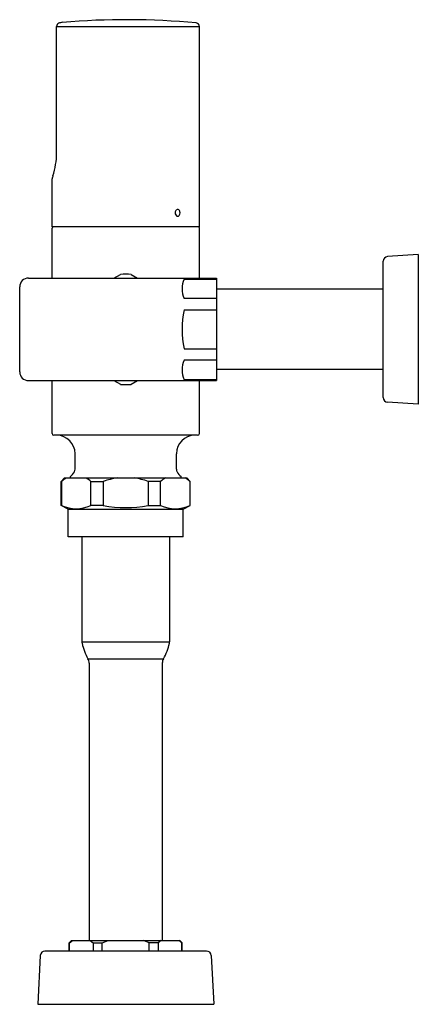
# Model space of a CAD drawing. Units: inches. Extents: x 3492.7 to 3499.6, y 161.9 to 178.7.
import ezdxf

# ---------------------------------------------------------------- set-up
doc = ezdxf.new("R2010")
doc.units = ezdxf.units.IN
doc.header["$LTSCALE"] = 0.64311
doc.header["$MEASUREMENT"] = 0
doc.layers.get('0').update_dxf_attribs({"color": 255, "linetype": 'CONTINUOUS'})
doc.layers.get('Defpoints').update_dxf_attribs({"linetype": 'CONTINUOUS'})
doc.styles.get("Standard").update_dxf_attribs({"font": 'txt', "width": 0.8})

msp = doc.modelspace()

# ---------------------------------------------------------------- linework, layer by layer
for p, q in [((3493.37, 176.418), (3493.37, 178.583)), ((3493.37, 178.583), (3495.811, 178.583)), ((3495.811, 175.155), (3495.811, 178.583)), ((3493.291, 175.968), (3493.292, 175.978)), ((3493.291, 175.155), (3493.291, 175.968)), ((3495.811, 175.155), (3493.291, 175.155)), ((3493.291, 174.279), (3493.291, 175.135)), ((3495.811, 174.279), (3495.811, 175.135)), ((3499.551, 174.683), (3499.026, 174.648)), ((3499.551, 174.683), (3499.551, 172.123)), ((3498.952, 172.237), (3498.952, 174.569)), ((3492.889, 174.279), (3496.101, 174.279)), ((3494.348, 174.279), (3494.46, 174.343)), ((3494.642, 174.343), (3494.754, 174.279)), ((3495.55, 174.263), (3496.101, 174.263)), ((3496.101, 174.279), (3496.101, 172.527)), ((3492.739, 172.675), (3492.739, 174.131)), ((3498.952, 174.092), (3496.101, 174.092)), ((3496.101, 173.93), (3495.55, 173.93)), ((3495.55, 173.736), (3496.101, 173.736)), ((3495.55, 173.07), (3496.101, 173.07)), ((3496.101, 172.876), (3495.55, 172.876)), ((3498.952, 172.714), (3496.101, 172.714)), ((3492.889, 172.527), (3496.101, 172.527)), ((3493.291, 171.623), (3493.291, 172.527)), ((3494.348, 172.527), (3494.46, 172.463)), ((3494.642, 172.463), (3494.754, 172.527)), ((3495.55, 172.543), (3496.101, 172.543)), ((3495.811, 171.623), (3495.811, 172.527)), ((3499.551, 172.123), (3499.026, 172.158)), ((3495.779, 171.592), (3493.322, 171.592)), ((3493.685, 171.011), (3493.685, 171.277)), ((3495.417, 171.011), (3495.417, 171.277)), ((3493.448, 170.803), (3493.507, 170.862)), ((3493.448, 170.803), (3493.453, 170.803)), ((3493.448, 170.39), (3493.448, 170.803)), ((3493.453, 170.803), (3493.453, 170.39)), ((3493.507, 170.862), (3495.594, 170.862)), ((3493.606, 170.862), (3493.606, 170.886)), ((3493.955, 170.803), (3494.167, 170.803)), ((3493.955, 170.39), (3493.955, 170.803)), ((3494.167, 170.803), (3494.167, 170.39)), ((3495.146, 170.803), (3494.934, 170.803)), ((3494.934, 170.803), (3494.934, 170.39)), ((3495.146, 170.39), (3495.146, 170.803)), ((3495.496, 170.862), (3495.496, 170.886)), ((3495.653, 170.803), (3495.594, 170.862)), ((3495.653, 170.803), (3495.648, 170.803)), ((3495.648, 170.803), (3495.648, 170.39)), ((3495.653, 170.39), (3495.653, 170.803)), ((3493.453, 170.39), (3493.448, 170.39)), ((3493.566, 170.33), (3493.448, 170.39)), ((3494.167, 170.39), (3493.955, 170.39)), ((3494.934, 170.39), (3495.146, 170.39)), ((3495.535, 170.33), (3495.653, 170.39)), ((3495.648, 170.39), (3495.653, 170.39)), ((3493.566, 170.33), (3495.535, 170.33)), ((3493.566, 169.854), (3493.566, 170.33)), ((3495.535, 169.854), (3495.535, 170.33)), ((3495.535, 169.854), (3493.566, 169.854)), ((3493.801, 169.854), (3493.801, 168.062)), ((3495.301, 169.854), (3495.301, 168.062)), ((3493.801, 168.062), (3495.301, 168.062)), ((3493.905, 167.771), (3495.196, 167.771)), ((3493.926, 167.693), (3493.926, 162.95)), ((3495.176, 167.693), (3495.176, 162.95)), ((3493.586, 162.911), (3493.626, 162.95)), ((3493.586, 162.773), (3493.586, 162.911)), ((3493.586, 162.911), (3493.59, 162.911)), ((3493.59, 162.911), (3493.642, 162.95)), ((3493.59, 162.773), (3493.59, 162.911)), ((3493.626, 162.95), (3495.476, 162.95)), ((3493.943, 162.95), (3493.994, 162.911)), ((3493.994, 162.911), (3493.994, 162.773)), ((3493.994, 162.911), (3494.147, 162.911)), ((3494.147, 162.911), (3494.249, 162.95)), ((3494.147, 162.773), (3494.147, 162.911)), ((3494.954, 162.911), (3494.852, 162.95)), ((3494.954, 162.773), (3494.954, 162.911)), ((3495.107, 162.911), (3494.954, 162.911)), ((3495.158, 162.95), (3495.107, 162.911)), ((3495.107, 162.911), (3495.107, 162.773)), ((3495.511, 162.911), (3495.459, 162.95)), ((3495.515, 162.911), (3495.476, 162.95)), ((3495.511, 162.773), (3495.511, 162.911)), ((3495.515, 162.911), (3495.511, 162.911)), ((3495.515, 162.773), (3495.515, 162.911)), ((3493.091, 162.698), (3493.047, 161.866)), ((3495.932, 162.773), (3493.169, 162.773)), ((3496.011, 162.698), (3496.055, 161.866)), ((3493.047, 161.866), (3496.055, 161.866))]:
    msp.add_line(p, q)
for centre, radius, start, end in [((3493.43, 178.582), 0.0606, 113.2294, 179.0188), ((3493.607, 177.96), 0.707, 101.393, 106.4456), ((3494.551, 165.697), 13.001, 84.6761, 94.7811), ((3495.751, 178.583), 0.0591, 0.0015, 84.672), ((3492.024, 176.434), 1.346, 342.4589, 359.3243), ((3493.756, 175.86), 0.479, 159.4904, 165.7523), ((3495.456, 175.403), 0.0588, 140.3424, 158.1476), ((3495.44, 175.417), 0.0373, 110.429, 141.1127), ((3495.438, 175.427), 0.0271, 66.7542, 113.4227), ((3495.436, 175.417), 0.0372, 31.8994, 69.762), ((3495.498, 175.391), 0.102, 160.6754, 175.7901), ((3495.463, 175.395), 0.0669, 176.6169, 194.5619), ((3495.454, 175.387), 0.0567, 189.1355, 228.9425), ((3495.44, 175.373), 0.0368, 231.7114, 267.0046), ((3495.435, 175.375), 0.0386, 274.3006, 320.2104), ((3495.409, 175.393), 0.071, 322.273, 344.9141), ((3495.418, 175.401), 0.0609, 8.6883, 35.7452), ((3495.401, 175.395), 0.0787, 345.3838, 11.5002), ((3493.311, 175.135), 0.0197, 90, 180), ((3495.791, 175.135), 0.0197, 0, 90), ((3499.031, 174.569), 0.0787, 93.764, 180), ((3492.889, 174.129), 0.15, 89.961, 179.3215), ((3494.551, 173.403), 0.945, 84.4658, 95.5342), ((3495.916, 174.097), 0.403, 155.6022, 204.3978), ((3497.109, 173.403), 1.595, 167.9559, 192.044), ((3495.916, 172.709), 0.403, 155.6022, 204.3978), ((3492.889, 172.677), 0.15, 180.6785, 270.039), ((3494.551, 173.403), 0.945, 264.4658, 275.5342), ((3499.031, 172.237), 0.0787, 180, 266.236), ((3493.324, 171.625), 0.0328, 182.2743, 267.7124), ((3493.37, 171.277), 0.315, 0.0001, 89.8769), ((3495.732, 171.277), 0.315, 90.1231, 179.9999), ((3495.778, 171.625), 0.0328, 272.2876, 357.7257), ((3493.432, 171.105), 0.279, 308.362, 329.9569), ((3493.566, 171.013), 0.119, 335.9273, 358.9699), ((3495.535, 171.013), 0.119, 181.0301, 204.0727), ((3495.669, 171.105), 0.279, 210.0431, 231.638), ((3493.911, 170.255), 0.714, 121.7314, 129.8458), ((3493.498, 170.255), 0.713, 50.1522, 58.2706), ((3494.62, 169.479), 1.399, 98.709, 108.8683), ((3494.482, 169.479), 1.399, 71.1317, 81.291), ((3495.603, 170.255), 0.713, 121.7294, 129.8478), ((3495.191, 170.255), 0.714, 50.1542, 58.2686), ((3493.704, 170.931), 0.596, 245.1093, 294.8907), ((3494.551, 172.574), 2.218, 260.0398, 279.9602), ((3495.397, 170.931), 0.596, 245.1093, 294.8907), ((3493.976, 168.071), 0.176, 182.8395, 192.0824), ((3494.695, 168.225), 0.911, 192.0824, 209.8677), ((3494.406, 168.225), 0.911, 330.1323, 347.9176), ((3495.125, 168.071), 0.176, 347.9176, 357.1605), ((3493.772, 167.694), 0.154, 359.6786, 29.8677), ((3495.33, 167.694), 0.154, 150.1323, 180.3214), ((3493.169, 162.694), 0.0787, 90, 177.4266), ((3495.932, 162.694), 0.0787, 2.5734, 90)]:
    msp.add_arc(centre, radius, start, end)

# ---------------------------------------------------------------- texts
at = {"layer": 'Defpoints'}
for tag, p, s in [('MODELNUMBER', (3494.54, 161.865), 'K-10949-SV'), ('TRADENAME', (3494.54, 161.863), 'TRIPOINT'), ('PRODUCT', (3494.54, 161.862), 'FLUSHOMETER')]:
    msp.add_attdef(tag, p, s, height=0.001, dxfattribs=at)

doc.saveas('drawing.dxf')
